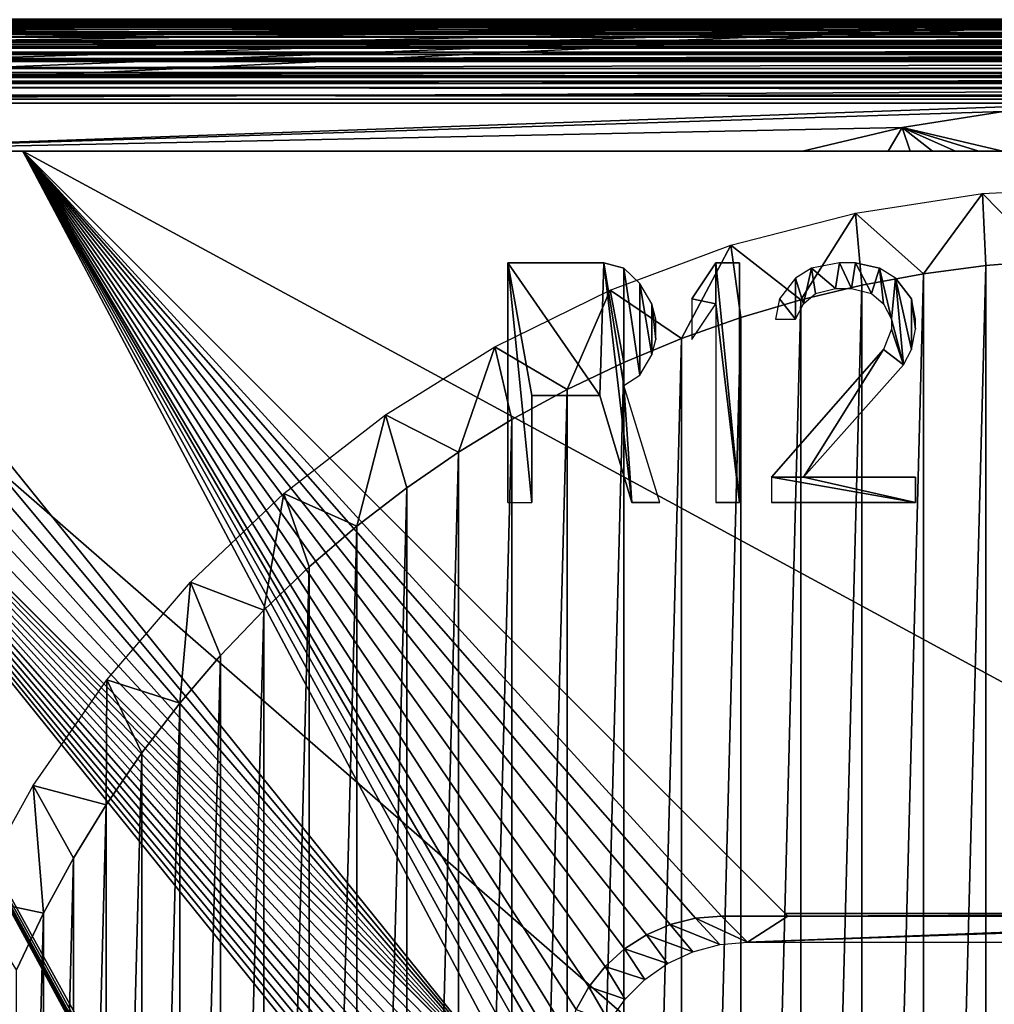
# Model space of a CAD drawing. Units: millimetres. Extents: x -80 to 130, y -35 to 47.
# Drawn here: x -14 to -2, y 6 to 18 of the extents above; entities that cross this region are included whole.
import ezdxf

# ---------------------------------------------------------------- set-up
doc = ezdxf.new("R2010")
doc.units = ezdxf.units.MM
doc.header["$LTSCALE"] = 65.185185
for name, color, linetype in [('1', 7, 'CONTINUOUS'), ('100', 7, 'CONTINUOUS'), ('103', 7, 'CONTINUOUS'), ('104', 7, 'CONTINUOUS'), ('11', 7, 'CONTINUOUS'), ('121', 7, 'CONTINUOUS'), ('134', 7, 'CONTINUOUS'), ('146', 7, 'CONTINUOUS'), ('147', 7, 'CONTINUOUS'), ('150', 7, 'CONTINUOUS'), ('151', 7, 'CONTINUOUS'), ('163', 7, 'CONTINUOUS'), ('191', 7, 'CONTINUOUS'), ('192', 7, 'CONTINUOUS'), ('193', 7, 'CONTINUOUS'), ('194', 7, 'CONTINUOUS'), ('195', 7, 'CONTINUOUS'), ('196', 7, 'CONTINUOUS'), ('197', 7, 'CONTINUOUS'), ('198', 7, 'CONTINUOUS'), ('199', 7, 'CONTINUOUS'), ('2', 7, 'CONTINUOUS'), ('200', 7, 'CONTINUOUS'), ('201', 7, 'CONTINUOUS'), ('202', 7, 'CONTINUOUS'), ('203', 7, 'CONTINUOUS'), ('204', 7, 'CONTINUOUS'), ('205', 7, 'CONTINUOUS'), ('206', 7, 'CONTINUOUS'), ('207', 7, 'CONTINUOUS'), ('208', 7, 'CONTINUOUS'), ('209', 7, 'CONTINUOUS'), ('210', 7, 'CONTINUOUS'), ('211', 7, 'CONTINUOUS'), ('89', 7, 'CONTINUOUS'), ('90', 7, 'CONTINUOUS'), ('93', 7, 'CONTINUOUS'), ('97', 7, 'CONTINUOUS')]:
    doc.layers.add(name, color=color, linetype=linetype)

msp = doc.modelspace()

# ---------------------------------------------------------------- linework, layer by layer
at = {"layer": '1', "color": 7, "linetype": 'Continuous'}
for points in [[(-19.5, 18), (19.5, 18), (-19.5, -18), (-19.5, 18)], [(-19.5, -18), (19.5, 18), (19.5, -18), (-19.5, -18)]]:
    msp.add_3dface(points, dxfattribs=at)
at = {"layer": '100', "color": 7, "linetype": 'Continuous'}
for points in [[(-0.3, 17.95, -2.5), (-20.8, 16.95, -10.783), (-0.3, 16.95, -2.5), (-0.3, 17.95, -2.5)], [(-20.8, 16.95, -10.783), (-0.3, 17.95, -2.5), (-20.782, 17.138, -10.775), (-20.8, 16.95, -10.783)], [(-20.782, 17.138, -10.775), (-0.3, 17.95, -2.5), (-20.73, 17.318, -10.754), (-20.782, 17.138, -10.775)], [(-20.73, 17.318, -10.754), (-0.3, 17.95, -2.5), (-20.642, 17.489, -10.719), (-20.73, 17.318, -10.754)], [(-20.642, 17.489, -10.719), (-0.3, 17.95, -2.5), (-20.522, 17.641, -10.67), (-20.642, 17.489, -10.719)], [(-20.522, 17.641, -10.67), (-0.3, 17.95, -2.5), (-20.451, 17.709, -10.641), (-20.522, 17.641, -10.67)], [(-20.451, 17.709, -10.641), (-0.3, 17.95, -2.5), (-20.373, 17.77, -10.61), (-20.451, 17.709, -10.641)], [(-20.373, 17.77, -10.61), (-0.3, 17.95, -2.5), (-20.288, 17.823, -10.575), (-20.373, 17.77, -10.61)], [(-20.288, 17.823, -10.575), (-0.3, 17.95, -2.5), (-20.197, 17.868, -10.539), (-20.288, 17.823, -10.575)], [(-20.197, 17.868, -10.539), (-0.3, 17.95, -2.5), (-20.103, 17.903, -10.501), (-20.197, 17.868, -10.539)], [(-20.103, 17.903, -10.501), (-0.3, 17.95, -2.5), (-20.005, 17.928, -10.462), (-20.103, 17.903, -10.501)], [(-20.005, 17.928, -10.462), (-0.3, 17.95, -2.5), (-19.905, 17.944, -10.421), (-20.005, 17.928, -10.462)], [(-0.3, 17.95, -2.5), (-19.8, 17.95, -10.379), (-19.905, 17.944, -10.421), (-0.3, 17.95, -2.5)], [(-0.3, 16.95, -2.5), (-20.8, 16.95, -10.783), (-17.2, 16.35, -9.328), (-0.3, 16.95, -2.5)], [(-0.3, 16.95, -2.5), (-17.2, 16.35, -9.328), (-1.595, 16.845, -3.023), (-0.3, 16.95, -2.5)], [(-1.595, 16.845, -3.023), (-17.2, 16.35, -9.328), (-2.867, 16.645, -3.537), (-1.595, 16.845, -3.023)], [(-17.2, 16.35, -9.328), (-4.115, 16.35, -4.042), (-2.867, 16.645, -3.537), (-17.2, 16.35, -9.328)]]:
    msp.add_3dface(points, dxfattribs=at)
at = {"layer": '103', "color": 7, "linetype": 'Continuous'}
for points in [[(-4.33, 6.809, -20.7), (-4.296, 6.775, -19.4), (3.73, 6.809, -20.7), (-4.33, 6.809, -20.7)], [(3.73, 6.809, -20.7), (-4.296, 6.775, -19.4), (3.696, 6.775, -19.4), (3.73, 6.809, -20.7)], [(-5.125, 6.775, -19.4), (-4.801, 6.45, -7), (-4.296, 6.775, -19.4), (-5.125, 6.775, -19.4)], [(4.201, 6.45, -7), (4.525, 6.775, -19.4), (-4.801, 6.45, -7), (4.201, 6.45, -7)], [(-4.801, 6.45, -7), (4.525, 6.775, -19.4), (3.696, 6.775, -19.4), (-4.801, 6.45, -7)], [(-4.296, 6.775, -19.4), (-4.801, 6.45, -7), (3.696, 6.775, -19.4), (-4.296, 6.775, -19.4)]]:
    msp.add_3dface(points, dxfattribs=at)
at = {"layer": '104', "color": 7, "linetype": 'Continuous'}
for points in [[(-5.768, 6.669, -19.4), (-6.067, 6.539, -19.4), (-5.485, 6.329, -7), (-5.768, 6.669, -19.4)], [(-5.451, 6.748, -19.4), (-5.768, 6.669, -19.4), (-5.148, 6.42, -7), (-5.451, 6.748, -19.4)], [(-5.148, 6.42, -7), (-5.768, 6.669, -19.4), (-5.485, 6.329, -7), (-5.148, 6.42, -7)], [(-4.801, 6.45, -7), (-5.125, 6.775, -19.4), (-5.451, 6.748, -19.4), (-4.801, 6.45, -7)], [(-4.801, 6.45, -7), (-5.451, 6.748, -19.4), (-5.148, 6.42, -7), (-4.801, 6.45, -7)], [(-6.067, 6.539, -19.4), (-6.341, 6.363, -19.4), (-5.801, 6.182, -7), (-6.067, 6.539, -19.4)], [(-5.485, 6.329, -7), (-6.067, 6.539, -19.4), (-5.801, 6.182, -7), (-5.485, 6.329, -7)], [(-6.341, 6.363, -19.4), (-6.583, 6.144, -19.4), (-6.086, 5.982, -7), (-6.341, 6.363, -19.4)], [(-5.801, 6.182, -7), (-6.341, 6.363, -19.4), (-6.086, 5.982, -7), (-5.801, 6.182, -7)], [(-6.583, 6.144, -19.4), (-6.786, 5.889, -19.4), (-6.332, 5.736, -7), (-6.583, 6.144, -19.4)], [(-6.086, 5.982, -7), (-6.583, 6.144, -19.4), (-6.332, 5.736, -7), (-6.086, 5.982, -7)], [(-6.786, 5.889, -19.4), (-6.945, 5.605, -19.4), (-6.532, 5.451, -7), (-6.786, 5.889, -19.4)], [(-6.332, 5.736, -7), (-6.786, 5.889, -19.4), (-6.532, 5.451, -7), (-6.332, 5.736, -7)]]:
    msp.add_3dface(points, dxfattribs=at)
at = {"layer": '11', "color": 7, "linetype": 'Continuous'}
for points in [[(19.5, 18, 212), (-19.5, 18, 212), (-19.5, 17.99, 212.138), (19.5, 18, 212)], [(19.5, 18, 212), (-19.5, 17.99, 212.138), (19.5, 17.99, 212.138), (19.5, 18, 212)], [(-19.5, 17.99, 212.138), (-19.5, 17.982, 212.191), (19.5, 17.99, 212.138), (-19.5, 17.99, 212.138)], [(19.5, 17.99, 212.138), (-19.5, 17.982, 212.191), (19.5, 17.982, 212.191), (19.5, 17.99, 212.138)], [(-19.5, 17.982, 212.191), (-19.5, 17.96, 212.282), (19.5, 17.982, 212.191), (-19.5, 17.982, 212.191)], [(19.5, 17.982, 212.191), (-19.5, 17.96, 212.282), (19.5, 17.96, 212.282), (19.5, 17.982, 212.191)], [(-19.5, 17.96, 212.282), (-19.5, 17.926, 212.377), (19.5, 17.96, 212.282), (-19.5, 17.96, 212.282)], [(19.5, 17.96, 212.282), (-19.5, 17.926, 212.377), (19.5, 17.926, 212.377), (19.5, 17.96, 212.282)], [(-19.5, 17.926, 212.377), (-19.5, 17.903, 212.43), (19.5, 17.926, 212.377), (-19.5, 17.926, 212.377)], [(19.5, 17.926, 212.377), (-19.5, 17.903, 212.43), (19.5, 17.903, 212.43), (19.5, 17.926, 212.377)], [(-19.5, 17.903, 212.43), (-19.5, 17.835, 212.551), (19.5, 17.903, 212.43), (-19.5, 17.903, 212.43)], [(19.5, 17.903, 212.43), (-19.5, 17.835, 212.551), (19.5, 17.835, 212.551), (19.5, 17.903, 212.43)], [(-19.5, 17.835, 212.551), (-19.5, 17.815, 212.58), (19.5, 17.835, 212.551), (-19.5, 17.835, 212.551)], [(19.5, 17.835, 212.551), (-19.5, 17.815, 212.58), (19.5, 17.815, 212.58), (19.5, 17.835, 212.551)], [(-19.5, 17.815, 212.58), (-19.5, 17.776, 212.631), (19.5, 17.815, 212.58), (-19.5, 17.815, 212.58)], [(19.5, 17.815, 212.58), (-19.5, 17.776, 212.631), (19.5, 17.776, 212.631), (19.5, 17.815, 212.58)], [(-19.5, 17.776, 212.631), (-19.5, 17.71, 212.704), (19.5, 17.776, 212.631), (-19.5, 17.776, 212.631)], [(19.5, 17.776, 212.631), (-19.5, 17.71, 212.704), (19.5, 17.71, 212.704), (19.5, 17.776, 212.631)], [(-19.5, 17.71, 212.704), (-19.5, 17.686, 212.728), (19.5, 17.71, 212.704), (-19.5, 17.71, 212.704)], [(19.5, 17.71, 212.704), (-19.5, 17.686, 212.728), (19.5, 17.686, 212.728), (19.5, 17.71, 212.704)], [(-19.5, 17.686, 212.728), (-19.5, 17.637, 212.771), (19.5, 17.686, 212.728), (-19.5, 17.686, 212.728)], [(19.5, 17.686, 212.728), (-19.5, 17.637, 212.771), (19.5, 17.637, 212.771), (19.5, 17.686, 212.728)], [(-19.5, 17.637, 212.771), (-19.5, 17.558, 212.83), (19.5, 17.637, 212.771), (-19.5, 17.637, 212.771)], [(19.5, 17.637, 212.771), (-19.5, 17.558, 212.83), (19.5, 17.558, 212.83), (19.5, 17.637, 212.771)], [(-19.5, 17.558, 212.83), (-19.5, 17.503, 212.864), (19.5, 17.558, 212.83), (-19.5, 17.558, 212.83)], [(19.5, 17.558, 212.83), (-19.5, 17.503, 212.864), (19.5, 17.503, 212.864), (19.5, 17.558, 212.83)], [(-19.5, 17.503, 212.864), (-19.5, 17.473, 212.881), (19.5, 17.503, 212.864), (-19.5, 17.503, 212.864)], [(19.5, 17.503, 212.864), (-19.5, 17.473, 212.881), (19.5, 17.473, 212.881), (19.5, 17.503, 212.864)], [(-19.5, 17.473, 212.881), (-19.5, 17.384, 212.923), (19.5, 17.473, 212.881), (-19.5, 17.473, 212.881)], [(19.5, 17.473, 212.881), (-19.5, 17.384, 212.923), (19.5, 17.384, 212.923), (19.5, 17.473, 212.881)], [(-19.5, 17.384, 212.923), (-19.5, 17.292, 212.957), (19.5, 17.384, 212.923), (-19.5, 17.384, 212.923)], [(19.5, 17.384, 212.923), (-19.5, 17.292, 212.957), (19.5, 17.292, 212.957), (19.5, 17.384, 212.923)], [(-19.5, 17.292, 212.957), (-19.5, 17.272, 212.962), (19.5, 17.292, 212.957), (-19.5, 17.292, 212.957)], [(19.5, 17.292, 212.957), (-19.5, 17.272, 212.962), (19.5, 17.272, 212.962), (19.5, 17.292, 212.957)], [(-19.5, 17.272, 212.962), (-19.5, 17.196, 212.981), (19.5, 17.272, 212.962), (-19.5, 17.272, 212.962)], [(19.5, 17.272, 212.962), (-19.5, 17.196, 212.981), (19.5, 17.196, 212.981), (19.5, 17.272, 212.962)], [(-19.5, 17, 213), (19.5, 17, 213), (19.5, 17.196, 212.981), (-19.5, 17, 213)], [(-19.5, 17.196, 212.981), (-19.5, 17, 213), (19.5, 17.196, 212.981), (-19.5, 17.196, 212.981)]]:
    msp.add_3dface(points, dxfattribs=at)
at = {"layer": '121', "color": 7, "linetype": 'Continuous'}
for points in [[(-19.8, 17.95, -21.5), (98.2, 17.95, -21.5), (98.2, 17.945, -21.596), (-19.8, 17.95, -21.5)], [(-19.8, 17.95, -21.5), (98.2, 17.945, -21.596), (-19.8, 17.945, -21.596), (-19.8, 17.95, -21.5)], [(98.2, 17.945, -21.596), (98.2, 17.932, -21.691), (-19.8, 17.945, -21.596), (98.2, 17.945, -21.596)], [(-19.8, 17.945, -21.596), (98.2, 17.932, -21.691), (-19.8, 17.932, -21.691), (-19.8, 17.945, -21.596)], [(98.2, 17.932, -21.691), (98.2, 17.908, -21.785), (-19.8, 17.932, -21.691), (98.2, 17.932, -21.691)], [(-19.8, 17.932, -21.691), (98.2, 17.908, -21.785), (-19.8, 17.908, -21.785), (-19.8, 17.932, -21.691)], [(98.2, 17.908, -21.785), (98.2, 17.876, -21.877), (-19.8, 17.908, -21.785), (98.2, 17.908, -21.785)], [(-19.8, 17.908, -21.785), (98.2, 17.876, -21.877), (-19.8, 17.876, -21.877), (-19.8, 17.908, -21.785)], [(98.2, 17.876, -21.877), (98.2, 17.835, -21.966), (-19.8, 17.876, -21.877), (98.2, 17.876, -21.877)], [(-19.8, 17.876, -21.877), (98.2, 17.835, -21.966), (-19.8, 17.835, -21.966), (-19.8, 17.876, -21.877)], [(98.2, 17.835, -21.966), (98.2, 17.785, -22.051), (-19.8, 17.835, -21.966), (98.2, 17.835, -21.966)], [(-19.8, 17.835, -21.966), (98.2, 17.785, -22.051), (-19.8, 17.785, -22.051), (-19.8, 17.835, -21.966)], [(98.2, 17.785, -22.051), (98.2, 17.737, -22.117), (-19.8, 17.785, -22.051), (98.2, 17.785, -22.051)], [(-19.8, 17.785, -22.051), (98.2, 17.737, -22.117), (-19.8, 17.736, -22.119), (-19.8, 17.785, -22.051)], [(98.2, 17.737, -22.117), (98.2, 17.726, -22.13), (-19.8, 17.736, -22.119), (98.2, 17.737, -22.117)], [(-19.8, 17.736, -22.119), (98.2, 17.726, -22.13), (-19.8, 17.726, -22.13), (-19.8, 17.736, -22.119)], [(98.2, 17.726, -22.13), (98.2, 17.66, -22.204), (-19.8, 17.726, -22.13), (98.2, 17.726, -22.13)], [(-19.8, 17.726, -22.13), (98.2, 17.66, -22.204), (-19.8, 17.66, -22.204), (-19.8, 17.726, -22.13)], [(98.2, 17.66, -22.204), (98.2, 17.587, -22.271), (-19.8, 17.66, -22.204), (98.2, 17.66, -22.204)], [(-19.8, 17.66, -22.204), (98.2, 17.587, -22.271), (-19.8, 17.587, -22.271), (-19.8, 17.66, -22.204)], [(98.2, 17.587, -22.271), (98.2, 17.508, -22.33), (-19.8, 17.587, -22.271), (98.2, 17.587, -22.271)], [(-19.8, 17.587, -22.271), (98.2, 17.508, -22.33), (-19.8, 17.508, -22.33), (-19.8, 17.587, -22.271)], [(98.2, 17.508, -22.33), (98.2, 17.493, -22.34), (-19.8, 17.508, -22.33), (98.2, 17.508, -22.33)], [(-19.8, 17.508, -22.33), (98.2, 17.493, -22.34), (-19.8, 17.491, -22.341), (-19.8, 17.508, -22.33)], [(98.2, 17.493, -22.34), (98.2, 17.334, -22.423), (-19.8, 17.491, -22.341), (98.2, 17.493, -22.34)], [(-19.8, 17.491, -22.341), (98.2, 17.334, -22.423), (-19.8, 17.334, -22.423), (-19.8, 17.491, -22.341)], [(98.2, 17.334, -22.423), (98.2, 17.227, -22.461), (-19.8, 17.334, -22.423), (98.2, 17.334, -22.423)], [(-19.8, 17.334, -22.423), (98.2, 17.227, -22.461), (-19.8, 17.226, -22.461), (-19.8, 17.334, -22.423)], [(98.2, 17.227, -22.461), (98.2, 17.146, -22.481), (-19.8, 17.226, -22.461), (98.2, 17.227, -22.461)], [(-19.8, 17.226, -22.461), (98.2, 17.146, -22.481), (-19.8, 17.146, -22.481), (-19.8, 17.226, -22.461)], [(98.2, 17.146, -22.481), (98.2, 17.049, -22.495), (-19.8, 17.146, -22.481), (98.2, 17.146, -22.481)], [(-19.8, 17.146, -22.481), (98.2, 17.049, -22.495), (-19.8, 17.049, -22.495), (-19.8, 17.146, -22.481)], [(98.2, 16.95, -22.5), (-19.8, 16.95, -22.5), (-19.8, 17.049, -22.495), (98.2, 16.95, -22.5)], [(98.2, 17.049, -22.495), (98.2, 16.95, -22.5), (-19.8, 17.049, -22.495), (98.2, 17.049, -22.495)]]:
    msp.add_3dface(points, dxfattribs=at)
at = {"layer": '134', "color": 7, "linetype": 'Continuous'}
for points in [[(-4.115, 16.35, -4.042), (-17.2, 16.35, -9.328), (-13.872, 16.35, -19.4), (-4.115, 16.35, -4.042)], [(-13.872, 16.35, -19.4), (-17.2, 16.35, -9.328), (-17.2, 16.35, -19.4), (-13.872, 16.35, -19.4)], [(-4.115, 16.35, -4.042), (-13.872, 16.35, -19.4), (-3.85, 16.35, -4.595), (-4.115, 16.35, -4.042)], [(-13.872, 16.35, -20.7), (13.272, 16.35, -20.7), (-13.872, 16.35, -19.4), (-13.872, 16.35, -20.7)], [(-13.872, 16.35, -19.4), (13.272, 16.35, -20.7), (-1.905, 16.35, -7.463), (-13.872, 16.35, -19.4)], [(-3.85, 16.35, -4.595), (-13.872, 16.35, -19.4), (-3.583, 16.35, -5.113), (-3.85, 16.35, -4.595)], [(-3.583, 16.35, -5.113), (-13.872, 16.35, -19.4), (-3.314, 16.35, -5.596), (-3.583, 16.35, -5.113)], [(-3.314, 16.35, -5.596), (-13.872, 16.35, -19.4), (-3.041, 16.35, -6.043), (-3.314, 16.35, -5.596)], [(-3.041, 16.35, -6.043), (-13.872, 16.35, -19.4), (-2.765, 16.35, -6.456), (-3.041, 16.35, -6.043)], [(-2.765, 16.35, -6.456), (-13.872, 16.35, -19.4), (-2.484, 16.35, -6.831), (-2.765, 16.35, -6.456)], [(-2.484, 16.35, -6.831), (-13.872, 16.35, -19.4), (-2.198, 16.35, -7.167), (-2.484, 16.35, -6.831)], [(-2.198, 16.35, -7.167), (-13.872, 16.35, -19.4), (-1.905, 16.35, -7.463), (-2.198, 16.35, -7.167)], [(-1.905, 16.35, -7.463), (13.272, 16.35, -20.7), (-1.606, 16.35, -7.715), (-1.905, 16.35, -7.463)]]:
    msp.add_3dface(points, dxfattribs=at)
at = {"layer": '146', "color": 7, "linetype": 'Continuous'}
for points in [[(-18.769, 15.59, -19.4), (-18.769, 15.59, -20.7), (-7.505, 4.327, -20.7), (-18.769, 15.59, -19.4)], [(-7.48, 4.301, -19.4), (-18.769, 15.59, -19.4), (-7.493, 4.314, -20.05), (-7.48, 4.301, -19.4)], [(-7.493, 4.314, -20.05), (-18.769, 15.59, -19.4), (-7.505, 4.327, -20.7), (-7.493, 4.314, -20.05)]]:
    msp.add_3dface(points, dxfattribs=at)
at = {"layer": '147', "color": 7, "linetype": 'Continuous'}
for points in [[(-4.296, 6.775, -19.4), (-4.33, 6.809, -20.7), (-13.872, 16.35, -20.7), (-4.296, 6.775, -19.4)], [(-4.296, 6.775, -19.4), (-13.872, 16.35, -20.7), (-13.872, 16.35, -19.4), (-4.296, 6.775, -19.4)]]:
    msp.add_3dface(points, dxfattribs=at)
at = {"layer": '150', "color": 7, "linetype": 'Continuous'}
for points in [[(-17.503, 16.326, -19.4), (-17.793, 16.26, -19.4), (-7.48, 4.301, -19.4), (-17.503, 16.326, -19.4)], [(-17.2, 16.35, -19.4), (-17.503, 16.326, -19.4), (-7.48, 4.301, -19.4), (-17.2, 16.35, -19.4)], [(-13.872, 16.35, -19.4), (-17.2, 16.35, -19.4), (-7.48, 4.301, -19.4), (-13.872, 16.35, -19.4)], [(-5.125, 6.775, -19.4), (-4.296, 6.775, -19.4), (-13.872, 16.35, -19.4), (-5.125, 6.775, -19.4)], [(-5.451, 6.748, -19.4), (-5.125, 6.775, -19.4), (-13.872, 16.35, -19.4), (-5.451, 6.748, -19.4)], [(-7.114, 4.977, -19.4), (-7.055, 5.298, -19.4), (-13.872, 16.35, -19.4), (-7.114, 4.977, -19.4)], [(-7.114, 4.977, -19.4), (-13.872, 16.35, -19.4), (-7.154, 4.784, -19.4), (-7.114, 4.977, -19.4)], [(-7.055, 5.298, -19.4), (-6.945, 5.605, -19.4), (-13.872, 16.35, -19.4), (-7.055, 5.298, -19.4)], [(-6.945, 5.605, -19.4), (-6.786, 5.889, -19.4), (-13.872, 16.35, -19.4), (-6.945, 5.605, -19.4)], [(-6.786, 5.889, -19.4), (-6.583, 6.144, -19.4), (-13.872, 16.35, -19.4), (-6.786, 5.889, -19.4)], [(-6.583, 6.144, -19.4), (-6.341, 6.363, -19.4), (-13.872, 16.35, -19.4), (-6.583, 6.144, -19.4)], [(-6.341, 6.363, -19.4), (-6.067, 6.539, -19.4), (-13.872, 16.35, -19.4), (-6.341, 6.363, -19.4)], [(-6.067, 6.539, -19.4), (-5.768, 6.669, -19.4), (-13.872, 16.35, -19.4), (-6.067, 6.539, -19.4)], [(-5.768, 6.669, -19.4), (-5.451, 6.748, -19.4), (-13.872, 16.35, -19.4), (-5.768, 6.669, -19.4)], [(-13.872, 16.35, -19.4), (-7.48, 4.301, -19.4), (-7.339, 4.44, -19.4), (-13.872, 16.35, -19.4)], [(-7.154, 4.784, -19.4), (-13.872, 16.35, -19.4), (-7.23, 4.603, -19.4), (-7.154, 4.784, -19.4)], [(-7.23, 4.603, -19.4), (-13.872, 16.35, -19.4), (-7.339, 4.44, -19.4), (-7.23, 4.603, -19.4)], [(-18.071, 16.15, -19.4), (-18.331, 16, -19.4), (-7.48, 4.301, -19.4), (-18.071, 16.15, -19.4)], [(-17.793, 16.26, -19.4), (-18.071, 16.15, -19.4), (-7.48, 4.301, -19.4), (-17.793, 16.26, -19.4)], [(-18.331, 16, -19.4), (-18.562, 15.814, -19.4), (-7.48, 4.301, -19.4), (-18.331, 16, -19.4)], [(-18.562, 15.814, -19.4), (-18.769, 15.59, -19.4), (-7.48, 4.301, -19.4), (-18.562, 15.814, -19.4)]]:
    msp.add_3dface(points, dxfattribs=at)
at = {"layer": '151', "color": 7, "linetype": 'Continuous'}
for points in [[(-1.595, 16.845, -3.023), (-2.867, 16.645, -3.537), (-1.606, 16.35, -7.715), (-1.595, 16.845, -3.023)], [(-2.867, 16.645, -3.537), (-4.115, 16.35, -4.042), (-3.041, 16.35, -6.043), (-2.867, 16.645, -3.537)], [(-2.867, 16.645, -3.537), (-3.041, 16.35, -6.043), (-2.765, 16.35, -6.456), (-2.867, 16.645, -3.537)], [(-2.867, 16.645, -3.537), (-2.765, 16.35, -6.456), (-2.484, 16.35, -6.831), (-2.867, 16.645, -3.537)], [(-2.867, 16.645, -3.537), (-2.484, 16.35, -6.831), (-2.198, 16.35, -7.167), (-2.867, 16.645, -3.537)], [(-2.867, 16.645, -3.537), (-2.198, 16.35, -7.167), (-1.905, 16.35, -7.463), (-2.867, 16.645, -3.537)], [(-2.867, 16.645, -3.537), (-1.905, 16.35, -7.463), (-1.606, 16.35, -7.715), (-2.867, 16.645, -3.537)], [(-4.115, 16.35, -4.042), (-3.85, 16.35, -4.595), (-3.583, 16.35, -5.113), (-4.115, 16.35, -4.042)], [(-4.115, 16.35, -4.042), (-3.583, 16.35, -5.113), (-3.314, 16.35, -5.596), (-4.115, 16.35, -4.042)], [(-4.115, 16.35, -4.042), (-3.314, 16.35, -5.596), (-3.041, 16.35, -6.043), (-4.115, 16.35, -4.042)]]:
    msp.add_3dface(points, dxfattribs=at)
at = {"layer": '163', "color": 7, "linetype": 'Continuous'}
for points in [[(-4.33, 6.809, -20.7), (3.73, 6.809, -20.7), (-13.872, 16.35, -20.7), (-4.33, 6.809, -20.7)], [(3.73, 6.809, -20.7), (13.272, 16.35, -20.7), (-13.872, 16.35, -20.7), (3.73, 6.809, -20.7)], [(-18.769, 15.59, -20.7), (-18.769, -15.69, -20.7), (-8.355, -3.632, -20.7), (-18.769, 15.59, -20.7)], [(-7.505, 4.327, -20.7), (-18.769, 15.59, -20.7), (-7.595, 4.261, -20.7), (-7.505, 4.327, -20.7)], [(-18.769, 15.59, -20.7), (-8.511, -2.968, -20.7), (-8.511, 2.868, -20.7), (-18.769, 15.59, -20.7)], [(-8.511, -2.968, -20.7), (-18.769, 15.59, -20.7), (-8.504, -3.107, -20.7), (-8.511, -2.968, -20.7)], [(-18.769, 15.59, -20.7), (-8.511, 2.868, -20.7), (-8.504, 3.007, -20.7), (-18.769, 15.59, -20.7)], [(-18.769, 15.59, -20.7), (-8.355, -3.632, -20.7), (-8.411, -3.506, -20.7), (-18.769, 15.59, -20.7)], [(-18.769, 15.59, -20.7), (-8.411, -3.506, -20.7), (-8.454, -3.376, -20.7), (-18.769, 15.59, -20.7)], [(-18.769, 15.59, -20.7), (-8.454, -3.376, -20.7), (-8.485, -3.243, -20.7), (-18.769, 15.59, -20.7)], [(-18.769, 15.59, -20.7), (-8.485, -3.243, -20.7), (-8.504, -3.107, -20.7), (-18.769, 15.59, -20.7)], [(-18.769, 15.59, -20.7), (-8.504, 3.007, -20.7), (-8.485, 3.143, -20.7), (-18.769, 15.59, -20.7)], [(-18.769, 15.59, -20.7), (-8.485, 3.143, -20.7), (-8.454, 3.276, -20.7), (-18.769, 15.59, -20.7)], [(-18.769, 15.59, -20.7), (-8.454, 3.276, -20.7), (-8.411, 3.406, -20.7), (-18.769, 15.59, -20.7)], [(-18.769, 15.59, -20.7), (-8.411, 3.406, -20.7), (-8.355, 3.532, -20.7), (-18.769, 15.59, -20.7)], [(-18.769, 15.59, -20.7), (-8.355, 3.532, -20.7), (-8.289, 3.652, -20.7), (-18.769, 15.59, -20.7)], [(-18.769, 15.59, -20.7), (-8.289, 3.652, -20.7), (-8.213, 3.765, -20.7), (-18.769, 15.59, -20.7)], [(-18.769, 15.59, -20.7), (-8.213, 3.765, -20.7), (-8.125, 3.872, -20.7), (-18.769, 15.59, -20.7)], [(-18.769, 15.59, -20.7), (-8.125, 3.872, -20.7), (-8.029, 3.97, -20.7), (-18.769, 15.59, -20.7)], [(-18.769, 15.59, -20.7), (-8.029, 3.97, -20.7), (-7.925, 4.057, -20.7), (-18.769, 15.59, -20.7)], [(-18.769, 15.59, -20.7), (-7.925, 4.057, -20.7), (-7.812, 4.135, -20.7), (-18.769, 15.59, -20.7)], [(-18.769, 15.59, -20.7), (-7.812, 4.135, -20.7), (-7.691, 4.205, -20.7), (-18.769, 15.59, -20.7)], [(-18.769, 15.59, -20.7), (-7.691, 4.205, -20.7), (-7.595, 4.261, -20.7), (-18.769, 15.59, -20.7)]]:
    msp.add_3dface(points, dxfattribs=at)
at = {"layer": '191', "color": 7, "linetype": 'Continuous'}
for points in [[(-7.5, 13.29, -20.7), (-6.65, 13.29, -20.7), (-7.5, 13.29, -20.2), (-7.5, 13.29, -20.7)], [(-7.5, 13.29, -20.2), (-6.65, 13.29, -20.7), (-6.65, 13.29, -20.2), (-7.5, 13.29, -20.2)]]:
    msp.add_3dface(points, dxfattribs=at)
at = {"layer": '192', "color": 7, "linetype": 'Continuous'}
for points in [[(-7.5, 13.29, -20.7), (-7.5, 13.29, -20.2), (-7.5, 11.95, -20.2), (-7.5, 13.29, -20.7)], [(-7.5, 11.95, -20.7), (-7.5, 13.29, -20.7), (-7.5, 11.95, -20.2), (-7.5, 11.95, -20.7)]]:
    msp.add_3dface(points, dxfattribs=at)
at = {"layer": '193', "color": 7, "linetype": 'Continuous'}
for points in [[(-7.8, 14.95, -20.7), (-7.8, 11.95, -20.7), (-7.8, 14.95, -20.2), (-7.8, 14.95, -20.7)], [(-7.8, 14.95, -20.2), (-7.8, 11.95, -20.7), (-7.8, 11.95, -20.2), (-7.8, 14.95, -20.2)]]:
    msp.add_3dface(points, dxfattribs=at)
at = {"layer": '194', "color": 7, "linetype": 'Continuous'}
for points in [[(-7.8, 14.95, -20.7), (-7.8, 14.95, -20.2), (-6.6, 14.95, -20.2), (-7.8, 14.95, -20.7)], [(-6.6, 14.95, -20.7), (-7.8, 14.95, -20.7), (-6.6, 14.95, -20.2), (-6.6, 14.95, -20.7)]]:
    msp.add_3dface(points, dxfattribs=at)
at = {"layer": '195', "color": 7, "linetype": 'Continuous'}
for points in [[(-6.6, 14.95, -20.7), (-6.6, 14.95, -20.2), (-6.35, 14.886, -20.7), (-6.6, 14.95, -20.7)], [(-6.35, 14.886, -20.7), (-6.6, 14.95, -20.2), (-6.35, 14.886, -20.2), (-6.35, 14.886, -20.7)]]:
    msp.add_3dface(points, dxfattribs=at)
at = {"layer": '196', "color": 7, "linetype": 'Continuous'}
for points in [[(-6.25, 11.95, -20.7), (-5.9, 11.95, -20.7), (-5.9, 11.95, -20.2), (-6.25, 11.95, -20.7)], [(-6.25, 11.95, -20.2), (-6.25, 11.95, -20.7), (-5.9, 11.95, -20.2), (-6.25, 11.95, -20.2)]]:
    msp.add_3dface(points, dxfattribs=at)
at = {"layer": '197', "color": 7, "linetype": 'Continuous'}
for points in [[(-6.65, 13.29, -20.2), (-6.65, 13.29, -20.7), (-6.25, 11.95, -20.7), (-6.65, 13.29, -20.2)], [(-6.65, 13.29, -20.2), (-6.25, 11.95, -20.7), (-6.25, 11.95, -20.2), (-6.65, 13.29, -20.2)]]:
    msp.add_3dface(points, dxfattribs=at)
at = {"layer": '198', "color": 7, "linetype": 'Continuous'}
for points in [[(-7.5, 13.29, -20.2), (-6.65, 13.29, -20.2), (-7.8, 14.95, -20.2), (-7.5, 13.29, -20.2)], [(-7.5, 11.95, -20.2), (-7.5, 13.29, -20.2), (-7.8, 14.95, -20.2), (-7.5, 11.95, -20.2)], [(-7.8, 14.95, -20.2), (-6.65, 13.29, -20.2), (-6.6, 14.95, -20.2), (-7.8, 14.95, -20.2)], [(-7.5, 11.95, -20.2), (-7.8, 14.95, -20.2), (-7.8, 11.95, -20.2), (-7.5, 11.95, -20.2)], [(-6.6, 14.95, -20.2), (-6.65, 13.29, -20.2), (-6.25, 11.95, -20.2), (-6.6, 14.95, -20.2)], [(-6.35, 14.886, -20.2), (-6.6, 14.95, -20.2), (-6.35, 13.418, -20.2), (-6.35, 14.886, -20.2)], [(-6.6, 14.95, -20.2), (-6.25, 11.95, -20.2), (-6.35, 13.418, -20.2), (-6.6, 14.95, -20.2)], [(-6.15, 14.695, -20.2), (-6.35, 14.886, -20.2), (-6.15, 13.546, -20.2), (-6.15, 14.695, -20.2)], [(-6.15, 13.546, -20.2), (-6.35, 14.886, -20.2), (-6.35, 13.418, -20.2), (-6.15, 13.546, -20.2)], [(-6, 14.439, -20.2), (-6.15, 14.695, -20.2), (-6, 13.801, -20.2), (-6, 14.439, -20.2)], [(-6, 13.801, -20.2), (-6.15, 14.695, -20.2), (-6.15, 13.546, -20.2), (-6, 13.801, -20.2)], [(-5.95, 14.248, -20.2), (-6, 14.439, -20.2), (-5.95, 13.993, -20.2), (-5.95, 14.248, -20.2)], [(-5.95, 13.993, -20.2), (-6, 14.439, -20.2), (-6, 13.801, -20.2), (-5.95, 13.993, -20.2)], [(-6.25, 11.95, -20.2), (-5.9, 11.95, -20.2), (-6.35, 13.418, -20.2), (-6.25, 11.95, -20.2)]]:
    msp.add_3dface(points, dxfattribs=at)
at = {"layer": '199', "color": 7, "linetype": 'Continuous'}
for points in [[(-5.2, 14.95, -20.7), (-5.5, 14.503, -20.7), (-5.2, 14.95, -20.2), (-5.2, 14.95, -20.7)], [(-5.2, 14.95, -20.2), (-5.5, 14.503, -20.7), (-5.5, 14.503, -20.2), (-5.2, 14.95, -20.2)]]:
    msp.add_3dface(points, dxfattribs=at)
at = {"layer": '2', "color": 7, "linetype": 'Continuous'}
for points in [[(19.5, 17, 213), (-19.5, 17, 213), (19.5, -17, 213), (19.5, 17, 213)], [(19.5, -17, 213), (-19.5, 17, 213), (-19.5, -17, 213), (19.5, -17, 213)]]:
    msp.add_3dface(points, dxfattribs=at)
at = {"layer": '200', "color": 7, "linetype": 'Continuous'}
for points in [[(-5.2, 14.95, -20.7), (-5.2, 14.95, -20.2), (-4.9, 14.95, -20.7), (-5.2, 14.95, -20.7)], [(-4.9, 14.95, -20.7), (-5.2, 14.95, -20.2), (-4.9, 14.95, -20.2), (-4.9, 14.95, -20.7)]]:
    msp.add_3dface(points, dxfattribs=at)
at = {"layer": '201', "color": 7, "linetype": 'Continuous'}
for points in [[(-4.9, 14.95, -20.7), (-4.9, 14.95, -20.2), (-4.9, 11.95, -20.2), (-4.9, 14.95, -20.7)], [(-4.9, 11.95, -20.7), (-4.9, 14.95, -20.7), (-4.9, 11.95, -20.2), (-4.9, 11.95, -20.7)]]:
    msp.add_3dface(points, dxfattribs=at)
at = {"layer": '202', "color": 7, "linetype": 'Continuous'}
for points in [[(-4.9, 11.95, -20.7), (-4.9, 11.95, -20.2), (-5.2, 11.95, -20.7), (-4.9, 11.95, -20.7)], [(-5.2, 11.95, -20.7), (-4.9, 11.95, -20.2), (-5.2, 11.95, -20.2), (-5.2, 11.95, -20.7)]]:
    msp.add_3dface(points, dxfattribs=at)
at = {"layer": '203', "color": 7, "linetype": 'Continuous'}
for points in [[(-5.2, 14.95, -20.2), (-5.5, 14.503, -20.2), (-5.2, 14.439, -20.2), (-5.2, 14.95, -20.2)], [(-4.9, 14.95, -20.2), (-5.2, 14.95, -20.2), (-4.9, 11.95, -20.2), (-4.9, 14.95, -20.2)], [(-4.9, 11.95, -20.2), (-5.2, 14.95, -20.2), (-5.2, 14.439, -20.2), (-4.9, 11.95, -20.2)], [(-5.2, 14.439, -20.2), (-5.5, 14.503, -20.2), (-5.5, 13.993, -20.2), (-5.2, 14.439, -20.2)], [(-5.2, 11.95, -20.2), (-4.9, 11.95, -20.2), (-5.2, 14.439, -20.2), (-5.2, 11.95, -20.2)]]:
    msp.add_3dface(points, dxfattribs=at)
at = {"layer": '204', "color": 7, "linetype": 'Continuous'}
for points in [[(-3.15, 14.886, -20.7), (-3.45, 14.95, -20.7), (-3.45, 14.95, -20.2), (-3.15, 14.886, -20.7)], [(-3.15, 14.886, -20.2), (-3.15, 14.886, -20.7), (-3.45, 14.95, -20.2), (-3.15, 14.886, -20.2)]]:
    msp.add_3dface(points, dxfattribs=at)
at = {"layer": '205', "color": 7, "linetype": 'Continuous'}
for points in [[(-2.75, 14.503, -20.7), (-2.95, 14.759, -20.7), (-2.95, 14.759, -20.2), (-2.75, 14.503, -20.7)], [(-2.75, 14.503, -20.2), (-2.75, 14.503, -20.7), (-2.95, 14.759, -20.2), (-2.75, 14.503, -20.2)]]:
    msp.add_3dface(points, dxfattribs=at)
at = {"layer": '206', "color": 7, "linetype": 'Continuous'}
for points in [[(-4.1, 12.269, -20.7), (-2.85, 13.673, -20.7), (-4.1, 12.269, -20.2), (-4.1, 12.269, -20.7)], [(-4.1, 12.269, -20.2), (-2.85, 13.673, -20.7), (-2.85, 13.673, -20.2), (-4.1, 12.269, -20.2)]]:
    msp.add_3dface(points, dxfattribs=at)
at = {"layer": '207', "color": 7, "linetype": 'Continuous'}
for points in [[(-4.1, 12.269, -20.7), (-4.1, 12.269, -20.2), (-2.7, 12.269, -20.2), (-4.1, 12.269, -20.7)], [(-2.7, 12.269, -20.7), (-4.1, 12.269, -20.7), (-2.7, 12.269, -20.2), (-2.7, 12.269, -20.7)]]:
    msp.add_3dface(points, dxfattribs=at)
at = {"layer": '208', "color": 7, "linetype": 'Continuous'}
for points in [[(-2.7, 12.269, -20.7), (-2.7, 12.269, -20.2), (-2.7, 11.95, -20.7), (-2.7, 12.269, -20.7)], [(-2.7, 11.95, -20.7), (-2.7, 12.269, -20.2), (-2.7, 11.95, -20.2), (-2.7, 11.95, -20.7)]]:
    msp.add_3dface(points, dxfattribs=at)
at = {"layer": '209', "color": 7, "linetype": 'Continuous'}
for points in [[(-2.7, 11.95, -20.7), (-2.7, 11.95, -20.2), (-4.5, 11.95, -20.2), (-2.7, 11.95, -20.7)], [(-4.5, 11.95, -20.7), (-2.7, 11.95, -20.7), (-4.5, 11.95, -20.2), (-4.5, 11.95, -20.7)]]:
    msp.add_3dface(points, dxfattribs=at)
at = {"layer": '210', "color": 7, "linetype": 'Continuous'}
for points in [[(-3.1, 13.865, -20.7), (-4.5, 12.269, -20.7), (-3.1, 13.865, -20.2), (-3.1, 13.865, -20.7)], [(-3.1, 13.865, -20.2), (-4.5, 12.269, -20.7), (-4.5, 12.269, -20.2), (-3.1, 13.865, -20.2)]]:
    msp.add_3dface(points, dxfattribs=at)
at = {"layer": '211', "color": 7, "linetype": 'Continuous'}
for points in [[(-4, 14.886, -20.2), (-3.7, 14.631, -20.2), (-3.65, 14.95, -20.2), (-4, 14.886, -20.2)], [(-3.7, 14.631, -20.2), (-3.5, 14.631, -20.2), (-3.65, 14.95, -20.2), (-3.7, 14.631, -20.2)], [(-3.5, 14.631, -20.2), (-3.45, 14.95, -20.2), (-3.65, 14.95, -20.2), (-3.5, 14.631, -20.2)], [(-3.45, 14.95, -20.2), (-3.5, 14.631, -20.2), (-3.25, 14.567, -20.2), (-3.45, 14.95, -20.2)], [(-3.15, 14.886, -20.2), (-3.45, 14.95, -20.2), (-3.25, 14.567, -20.2), (-3.15, 14.886, -20.2)], [(-4.2, 14.759, -20.2), (-4.1, 14.439, -20.2), (-4, 14.886, -20.2), (-4.2, 14.759, -20.2)], [(-4.1, 14.439, -20.2), (-3.95, 14.567, -20.2), (-4, 14.886, -20.2), (-4.1, 14.439, -20.2)], [(-3.95, 14.567, -20.2), (-3.7, 14.631, -20.2), (-4, 14.886, -20.2), (-3.95, 14.567, -20.2)], [(-3.1, 14.439, -20.2), (-3.15, 14.886, -20.2), (-3.25, 14.567, -20.2), (-3.1, 14.439, -20.2)], [(-2.95, 14.759, -20.2), (-3.15, 14.886, -20.2), (-3, 14.248, -20.2), (-2.95, 14.759, -20.2)], [(-3, 14.248, -20.2), (-3.15, 14.886, -20.2), (-3.1, 14.439, -20.2), (-3, 14.248, -20.2)], [(-4.4, 14.503, -20.2), (-4.2, 14.248, -20.2), (-4.2, 14.759, -20.2), (-4.4, 14.503, -20.2)], [(-4.2, 14.248, -20.2), (-4.1, 14.439, -20.2), (-4.2, 14.759, -20.2), (-4.2, 14.248, -20.2)], [(-2.85, 13.673, -20.2), (-2.95, 14.759, -20.2), (-3, 14.248, -20.2), (-2.85, 13.673, -20.2)], [(-2.75, 14.503, -20.2), (-2.95, 14.759, -20.2), (-2.75, 13.865, -20.2), (-2.75, 14.503, -20.2)], [(-2.95, 14.759, -20.2), (-2.85, 13.673, -20.2), (-2.75, 13.865, -20.2), (-2.95, 14.759, -20.2)], [(-4.45, 14.248, -20.2), (-4.2, 14.248, -20.2), (-4.4, 14.503, -20.2), (-4.45, 14.248, -20.2)], [(-2.7, 14.248, -20.2), (-2.75, 14.503, -20.2), (-2.7, 14.12, -20.2), (-2.7, 14.248, -20.2)], [(-2.7, 14.12, -20.2), (-2.75, 14.503, -20.2), (-2.75, 13.865, -20.2), (-2.7, 14.12, -20.2)], [(-3, 14.12, -20.2), (-2.85, 13.673, -20.2), (-3, 14.248, -20.2), (-3, 14.12, -20.2)], [(-3.1, 13.865, -20.2), (-2.85, 13.673, -20.2), (-3, 14.12, -20.2), (-3.1, 13.865, -20.2)], [(-4.1, 12.269, -20.2), (-3.1, 13.865, -20.2), (-4.5, 12.269, -20.2), (-4.1, 12.269, -20.2)], [(-4.1, 12.269, -20.2), (-2.85, 13.673, -20.2), (-3.1, 13.865, -20.2), (-4.1, 12.269, -20.2)], [(-2.7, 11.95, -20.2), (-4.1, 12.269, -20.2), (-4.5, 12.269, -20.2), (-2.7, 11.95, -20.2)], [(-4.5, 11.95, -20.2), (-2.7, 11.95, -20.2), (-4.5, 12.269, -20.2), (-4.5, 11.95, -20.2)], [(-2.7, 12.269, -20.2), (-4.1, 12.269, -20.2), (-2.7, 11.95, -20.2), (-2.7, 12.269, -20.2)]]:
    msp.add_3dface(points, dxfattribs=at)
at = {"layer": '89', "color": 7, "linetype": 'Continuous'}
for points in [[(-1.859, 15.818), (-0.25, 15.9), (-1.036, 14.979, -10), (-1.859, 15.818)], [(-3.451, 15.575), (-1.859, 15.818), (-2.597, 14.815, -10), (-3.451, 15.575)], [(-2.597, 14.815, -10), (-1.859, 15.818), (-1.818, 14.918, -10), (-2.597, 14.815, -10)], [(-1.818, 14.918, -10), (-1.859, 15.818), (-1.036, 14.979, -10), (-1.818, 14.918, -10)], [(-5.01, 15.171), (-3.451, 15.575), (-4.132, 14.489, -10), (-5.01, 15.171)], [(-4.132, 14.489, -10), (-3.451, 15.575), (-3.369, 14.672, -10), (-4.132, 14.489, -10)], [(-3.369, 14.672, -10), (-3.451, 15.575), (-2.597, 14.815, -10), (-3.369, 14.672, -10)], [(-6.52, 14.611), (-5.01, 15.171), (-5.626, 14.004, -10), (-6.52, 14.611)], [(-5.626, 14.004, -10), (-5.01, 15.171), (-4.885, 14.266, -10), (-5.626, 14.004, -10)], [(-4.885, 14.266, -10), (-5.01, 15.171), (-4.132, 14.489, -10), (-4.885, 14.266, -10)], [(-7.966, 13.902), (-6.52, 14.611), (-7.06, 13.365, -10), (-7.966, 13.902)], [(-7.06, 13.365, -10), (-6.52, 14.611), (-6.351, 13.703, -10), (-7.06, 13.365, -10)], [(-6.351, 13.703, -10), (-6.52, 14.611), (-5.626, 14.004, -10), (-6.351, 13.703, -10)], [(-9.333, 13.05), (-7.966, 13.902), (-8.42, 12.58, -10), (-9.333, 13.05)], [(-8.42, 12.58, -10), (-7.966, 13.902), (-7.75, 12.99, -10), (-8.42, 12.58, -10)], [(-7.75, 12.99, -10), (-7.966, 13.902), (-7.06, 13.365, -10), (-7.75, 12.99, -10)], [(-10.607, 12.064), (-9.333, 13.05), (-9.69, 11.657, -10), (-10.607, 12.064)], [(-9.69, 11.657, -10), (-9.333, 13.05), (-9.067, 12.135, -10), (-9.69, 11.657, -10)], [(-9.067, 12.135, -10), (-9.333, 13.05), (-8.42, 12.58, -10), (-9.067, 12.135, -10)], [(-11.774, 10.955), (-10.607, 12.064), (-10.857, 10.606, -10), (-11.774, 10.955)], [(-10.857, 10.606, -10), (-10.607, 12.064), (-10.287, 11.147, -10), (-10.857, 10.606, -10)], [(-10.287, 11.147, -10), (-10.607, 12.064), (-9.69, 11.657, -10), (-10.287, 11.147, -10)], [(-12.823, 9.732), (-11.774, 10.955), (-11.907, 9.44, -10), (-12.823, 9.732)], [(-11.907, 9.44, -10), (-11.774, 10.955), (-11.397, 10.037, -10), (-11.907, 9.44, -10)], [(-11.397, 10.037, -10), (-11.774, 10.955), (-10.857, 10.606, -10), (-11.397, 10.037, -10)], [(-13.743, 8.411), (-12.823, 9.732), (-12.83, 8.169, -10), (-13.743, 8.411)], [(-12.83, 8.169, -10), (-12.823, 9.732), (-12.385, 8.817, -10), (-12.83, 8.169, -10)], [(-12.385, 8.817, -10), (-12.823, 9.732), (-11.907, 9.44, -10), (-12.385, 8.817, -10)], [(-14.525, 7.002), (-13.743, 8.411), (-13.615, 6.81, -10), (-14.525, 7.002)], [(-13.615, 6.81, -10), (-13.743, 8.411), (-13.24, 7.5, -10), (-13.615, 6.81, -10)], [(-13.24, 7.5, -10), (-13.743, 8.411), (-12.83, 8.169, -10), (-13.24, 7.5, -10)], [(-13.953, 6.101, -10), (-14.525, 7.002), (-13.615, 6.81, -10), (-13.953, 6.101, -10)]]:
    msp.add_3dface(points, dxfattribs=at)
at = {"layer": '90', "color": 7, "linetype": 'Continuous'}
for points in [[(-1.818, -14.918, -10), (-2.597, -14.815, -10), (-1.818, 14.918, -10), (-1.818, -14.918, -10)], [(-2.597, -14.815, -10), (-2.597, 14.815, -10), (-1.818, 14.918, -10), (-2.597, -14.815, -10)], [(-1.036, -14.979, -10), (-1.818, -14.918, -10), (-1.036, 14.979, -10), (-1.036, -14.979, -10)], [(-1.818, -14.918, -10), (-1.818, 14.918, -10), (-1.036, 14.979, -10), (-1.818, -14.918, -10)], [(-2.597, -14.815, -10), (-3.369, -14.672, -10), (-2.597, 14.815, -10), (-2.597, -14.815, -10)], [(-3.369, -14.672, -10), (-3.369, 14.672, -10), (-2.597, 14.815, -10), (-3.369, -14.672, -10)], [(-3.369, -14.672, -10), (-4.132, -14.489, -10), (-3.369, 14.672, -10), (-3.369, -14.672, -10)], [(-4.132, -14.489, -10), (-4.132, 14.489, -10), (-3.369, 14.672, -10), (-4.132, -14.489, -10)], [(-4.132, -14.489, -10), (-4.885, -14.266, -10), (-4.132, 14.489, -10), (-4.132, -14.489, -10)], [(-4.885, -14.266, -10), (-4.885, 14.266, -10), (-4.132, 14.489, -10), (-4.885, -14.266, -10)], [(-4.885, -14.266, -10), (-5.626, -14.004, -10), (-4.885, 14.266, -10), (-4.885, -14.266, -10)], [(-5.626, -14.004, -10), (-5.626, 14.004, -10), (-4.885, 14.266, -10), (-5.626, -14.004, -10)], [(-5.626, -14.004, -10), (-6.351, -13.703, -10), (-5.626, 14.004, -10), (-5.626, -14.004, -10)], [(-6.351, -13.703, -10), (-6.351, 13.703, -10), (-5.626, 14.004, -10), (-6.351, -13.703, -10)], [(-6.351, -13.703, -10), (-7.06, -13.365, -10), (-6.351, 13.703, -10), (-6.351, -13.703, -10)], [(-7.06, -13.365, -10), (-7.06, 13.365, -10), (-6.351, 13.703, -10), (-7.06, -13.365, -10)], [(-7.06, -13.365, -10), (-7.75, -12.99, -10), (-7.06, 13.365, -10), (-7.06, -13.365, -10)], [(-7.75, -12.99, -10), (-7.75, 12.99, -10), (-7.06, 13.365, -10), (-7.75, -12.99, -10)], [(-7.75, -12.99, -10), (-8.42, -12.58, -10), (-7.75, 12.99, -10), (-7.75, -12.99, -10)], [(-8.42, -12.58, -10), (-8.42, 12.58, -10), (-7.75, 12.99, -10), (-8.42, -12.58, -10)], [(-8.42, -12.58, -10), (-9.067, -12.135, -10), (-8.42, 12.58, -10), (-8.42, -12.58, -10)], [(-9.067, -12.135, -10), (-9.067, 12.135, -10), (-8.42, 12.58, -10), (-9.067, -12.135, -10)], [(-9.067, -12.135, -10), (-9.69, -11.657, -10), (-9.067, 12.135, -10), (-9.067, -12.135, -10)], [(-9.69, -11.657, -10), (-9.69, 11.657, -10), (-9.067, 12.135, -10), (-9.69, -11.657, -10)], [(-9.69, -11.657, -10), (-10.287, -11.147, -10), (-9.69, 11.657, -10), (-9.69, -11.657, -10)], [(-10.287, -11.147, -10), (-10.287, 11.147, -10), (-9.69, 11.657, -10), (-10.287, -11.147, -10)], [(-10.287, -11.147, -10), (-10.857, -10.606, -10), (-10.287, 11.147, -10), (-10.287, -11.147, -10)], [(-10.857, -10.606, -10), (-10.857, 10.606, -10), (-10.287, 11.147, -10), (-10.857, -10.606, -10)], [(-10.857, -10.606, -10), (-11.397, -10.037, -10), (-10.857, 10.606, -10), (-10.857, -10.606, -10)], [(-11.397, -10.037, -10), (-11.397, 10.037, -10), (-10.857, 10.606, -10), (-11.397, -10.037, -10)], [(-11.397, -10.037, -10), (-11.907, -9.44, -10), (-11.397, 10.037, -10), (-11.397, -10.037, -10)], [(-11.907, -9.44, -10), (-11.907, 9.44, -10), (-11.397, 10.037, -10), (-11.907, -9.44, -10)], [(-11.907, -9.44, -10), (-12.385, -8.817, -10), (-11.907, 9.44, -10), (-11.907, -9.44, -10)], [(-12.385, -8.817, -10), (-12.385, 8.817, -10), (-11.907, 9.44, -10), (-12.385, -8.817, -10)], [(-12.385, -8.817, -10), (-12.83, -8.169, -10), (-12.385, 8.817, -10), (-12.385, -8.817, -10)], [(-12.83, -8.169, -10), (-12.83, 8.169, -10), (-12.385, 8.817, -10), (-12.83, -8.169, -10)], [(-12.83, -8.169, -10), (-13.24, -7.5, -10), (-12.83, 8.169, -10), (-12.83, -8.169, -10)], [(-13.24, -7.5, -10), (-13.24, 7.5, -10), (-12.83, 8.169, -10), (-13.24, -7.5, -10)], [(-13.24, -7.5, -10), (-13.615, -6.81, -10), (-13.24, 7.5, -10), (-13.24, -7.5, -10)], [(-13.615, -6.81, -10), (-13.615, 6.81, -10), (-13.24, 7.5, -10), (-13.615, -6.81, -10)], [(-13.615, -6.81, -10), (-13.953, -6.101, -10), (-13.615, 6.81, -10), (-13.615, -6.81, -10)], [(-13.953, -6.101, -10), (-13.953, 6.101, -10), (-13.615, 6.81, -10), (-13.953, -6.101, -10)]]:
    msp.add_3dface(points, dxfattribs=at)
at = {"layer": '93', "color": 7, "linetype": 'Continuous'}
for points in [[(98.2, 17.95, -21.5), (-19.8, 17.95, -21.5), (98.2, 17.95, -20.491), (98.2, 17.95, -21.5)], [(98.2, 17.95, -20.491), (-19.8, 17.95, -21.5), (22.669, 17.95, -19.832), (98.2, 17.95, -20.491)], [(22.669, 17.95, -19.832), (-19.8, 17.95, -21.5), (22.177, 17.95, -19.793), (22.669, 17.95, -19.832)], [(22.177, 17.95, -19.793), (-19.8, 17.95, -21.5), (21.696, 17.95, -19.685), (22.177, 17.95, -19.793)], [(21.696, 17.95, -19.685), (-19.8, 17.95, -21.5), (21.459, 17.95, -19.604), (21.696, 17.95, -19.685)], [(21.459, 17.95, -19.604), (-19.8, 17.95, -21.5), (21.228, 17.95, -19.508), (21.459, 17.95, -19.604)], [(21.228, 17.95, -19.508), (-19.8, 17.95, -21.5), (21.007, 17.95, -19.396), (21.228, 17.95, -19.508)], [(21.007, 17.95, -19.396), (-19.8, 17.95, -21.5), (20.793, 17.95, -19.267), (21.007, 17.95, -19.396)], [(20.793, 17.95, -19.267), (-19.8, 17.95, -21.5), (20.396, 17.95, -18.967), (20.793, 17.95, -19.267)], [(20.396, 17.95, -18.967), (-19.8, 17.95, -21.5), (20.215, 17.95, -18.796), (20.396, 17.95, -18.967)], [(20.215, 17.95, -18.796), (-19.8, 17.95, -21.5), (20.045, 17.95, -18.613), (20.215, 17.95, -18.796)], [(20.045, 17.95, -18.613), (-19.8, 17.95, -21.5), (19.749, 17.95, -18.214), (20.045, 17.95, -18.613)], [(19.749, 17.95, -18.214), (-19.8, 17.95, -21.5), (19.512, 17.95, -17.776), (19.749, 17.95, -18.214)], [(19.512, 17.95, -17.776), (-19.8, 17.95, -21.5), (19.417, 17.95, -17.545), (19.512, 17.95, -17.776)], [(19.417, 17.95, -17.545), (-19.8, 17.95, -21.5), (19.339, 17.95, -17.307), (19.417, 17.95, -17.545)], [(19.339, 17.95, -17.307), (-19.8, 17.95, -21.5), (19.235, 17.95, -16.825), (19.339, 17.95, -17.307)], [(19.235, 17.95, -16.825), (-19.8, 17.95, -21.5), (19.2, 17.95, -16.332), (19.235, 17.95, -16.825)], [(19.2, 17.95, -16.332), (-19.8, 17.95, -21.5), (19.2, 17.95, -2.5), (19.2, 17.95, -16.332)], [(19.2, 17.95, -2.5), (-19.8, 17.95, -21.5), (-0.3, 17.95, -2.5), (19.2, 17.95, -2.5)], [(-0.3, 17.95, -2.5), (-19.8, 17.95, -21.5), (-19.8, 17.95, -10.379), (-0.3, 17.95, -2.5)]]:
    msp.add_3dface(points, dxfattribs=at)
at = {"layer": '97', "color": 7, "linetype": 'Continuous'}
for points in [[(-19.8, 16.95, -22.5), (98.2, 16.95, -22.5), (-19.8, -17.05, -22.5), (-19.8, 16.95, -22.5)], [(-19.8, -17.05, -22.5), (98.2, 16.95, -22.5), (98.2, -17.05, -22.5), (-19.8, -17.05, -22.5)]]:
    msp.add_3dface(points, dxfattribs=at)

doc.saveas('drawing.dxf')
